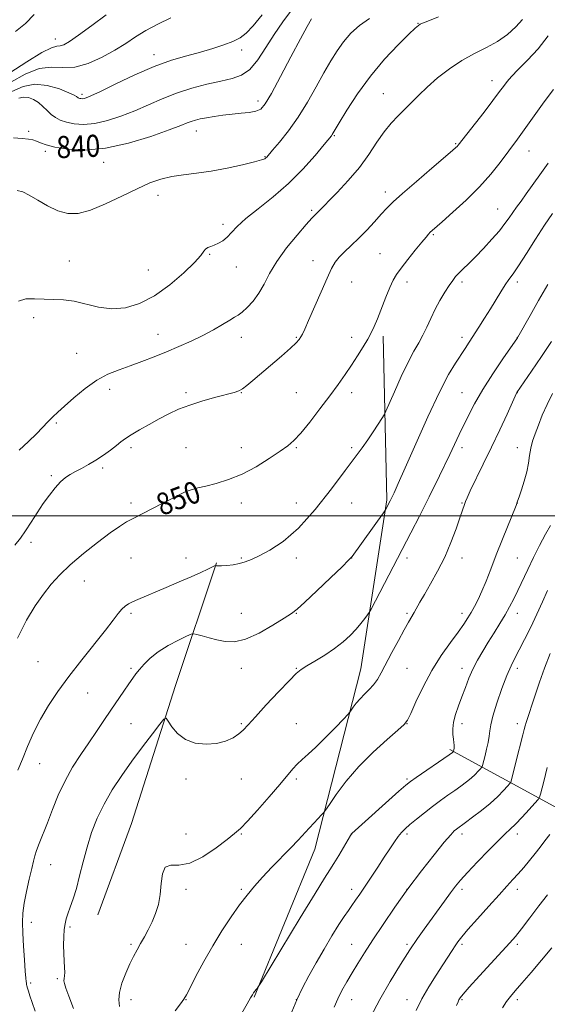
# Model space of a CAD drawing. Extents: x 2134800 to 2137700, y 287300 to 290200.
# Drawn here: x 2135630 to 2135821, y 287823 to 288180 of the extents above; entities that cross this region are included whole.
import ezdxf

# ---------------------------------------------------------------- set-up
doc = ezdxf.new("R2010")
doc.units = 0
doc.header["$MEASUREMENT"] = 0
for name, color, linetype, lineweight in [('BREAKLINE DTM HARD', 7, 'Continuous', 0), ('CONTOUR INDEX', 41, 'Continuous', 13), ('CONTOUR INDEX LABEL', 244, 'Continuous', 0), ('CONTOUR INTERMEDIATE', 44, 'Continuous', 0), ('GRID LINE', 7, 'Continuous', 0), ('SPOT ELEVATION DTM', 2, 'Continuous', 13)]:
    doc.layers.add(name, color=color, linetype=linetype, lineweight=lineweight)
doc.styles.add('Style-WORKING', font='WORKING.shx')

msp = doc.modelspace()

# ---------------------------------------------------------------- linework, layer by layer
at = {"layer": 'BREAKLINE DTM HARD'}
for points in [[(2135714.84, 287825.58, 862.09), (2135736.84, 287879.2, 860.74), (2135753.5, 287944.58, 857.12), (2135762.9, 288005.84, 853.78), (2135761.6, 288065.17, 850.39)], [(2135658.22, 287855.43, 857.01), (2135670.5, 287888.49, 857.57), (2135686.36, 287938.58, 855.54), (2135701.21, 287983.01, 851.92)], [(2136160.87, 287800.87, 934.1), (2136074.64, 287814.24, 920.31), (2136005.49, 287822.34, 903.01), (2135978.89, 287824.02, 896.63), (2135907.65, 287850.16, 886.23), (2135843.59, 287883.8, 872.89), (2135785.8, 287915.32, 861.75)]]:
    msp.add_polyline3d(points, dxfattribs=at)
at = {"layer": 'CONTOUR INDEX', "flags": 128}
for points, elevation in [([(2135635.207, 288181.645), (2135632.064, 288178.466), (2135628.414, 288175.493)], 830), ([(2135735.604, 288180.142), (2135734.077, 288177.354), (2135731.647, 288172.81), (2135728.218, 288166.317), (2135724.437, 288159.183), (2135721.14, 288153.091), (2135718.902, 288149.305), (2135717.269, 288147.421), (2135715.529, 288146.621), (2135713.132, 288146.197), (2135710.168, 288145.905), (2135706.888, 288145.612), (2135703.541, 288145.22), (2135700.36, 288144.758), (2135697.577, 288144.288), (2135695.356, 288143.852), (2135693.593, 288143.427), (2135692.118, 288142.967), (2135690.627, 288142.389), (2135688.279, 288141.45), (2135684.101, 288139.866), (2135677.495, 288137.533), (2135669.376, 288135.054), (2135661.036, 288133.212), (2135653.583, 288132.581), (2135647.395, 288132.89), (2135642.667, 288133.66), (2135639.475, 288134.483), (2135637.426, 288135.225), (2135636.008, 288135.824), (2135634.727, 288136.24), (2135633.153, 288136.522), (2135630.874, 288136.742), (2135627.63, 288136.97)], 840), ([(2135823.309, 288154.485), (2135819.925, 288150.021), (2135816.894, 288145.837), (2135812.143, 288139.029), (2135810.352, 288136.541), (2135803.987, 288128.036), (2135800.644, 288123.848), (2135796.516, 288119.21), (2135791.697, 288114.422), (2135786.898, 288110.011), (2135782.99, 288106.562), (2135779.37, 288103.391), (2135778.718, 288102.783), (2135778.096, 288102.137), (2135777.153, 288101.051), (2135775.583, 288099.149), (2135773.233, 288096.241), (2135770.557, 288092.875), (2135768.159, 288089.786), (2135766.472, 288087.458), (2135765.245, 288085.382), (2135764.054, 288082.796), (2135762.592, 288079.2), (2135759.549, 288071.415), (2135758.395, 288068.598), (2135757.339, 288066.33), (2135756.082, 288064.018), (2135754.402, 288061.207), (2135752.381, 288057.995), (2135750.173, 288054.62), (2135747.872, 288051.228), (2135745.319, 288047.616), (2135742.295, 288043.49), (2135738.711, 288038.739), (2135735.007, 288033.974), (2135731.754, 288029.987), (2135729.297, 288027.304), (2135727.07, 288025.377), (2135724.281, 288023.394), (2135720.357, 288020.768), (2135715.598, 288017.83), (2135710.521, 288015.14), (2135705.6, 288013.131), (2135701.131, 288011.746), (2135697.363, 288010.801), (2135694.439, 288010.109), (2135692.065, 288009.466), (2135689.839, 288008.663), (2135687.416, 288007.538), (2135684.675, 288006.114), (2135681.553, 288004.46), (2135678.063, 288002.661), (2135671.324, 287999.227), (2135668.675, 287997.8), (2135666.036, 287996.17), (2135662.682, 287993.812), (2135658.154, 287990.391), (2135653.059, 287986.343), (2135648.273, 287982.293), (2135644.447, 287978.691), (2135641.343, 287975.285), (2135638.502, 287971.65), (2135635.542, 287967.378), (2135632.401, 287962.149), (2135629.093, 287955.662)], 850), ([(2135823.008, 288044.378), (2135821.016, 288040.381), (2135819.299, 288036.446), (2135817.858, 288032.85), (2135816.691, 288029.785), (2135815.786, 288027.099), (2135815.132, 288024.552), (2135814.684, 288021.931), (2135814.265, 288019.115), (2135813.666, 288016.007), (2135812.757, 288012.618), (2135811.734, 288009.384), (2135810.868, 288006.848), (2135810.316, 288005.275), (2135809.762, 288003.81), (2135804.863, 287991.537), (2135802.614, 287985.841), (2135800.628, 287980.737), (2135798.914, 287976.364), (2135797.401, 287972.691), (2135796.024, 287969.666), (2135794.752, 287967.155), (2135793.557, 287965.001), (2135792.365, 287963.004), (2135790.905, 287960.783), (2135788.855, 287957.915), (2135786.016, 287954.077), (2135782.679, 287949.352), (2135779.253, 287943.926), (2135776.114, 287938.101), (2135773.501, 287932.64), (2135771.616, 287928.425), (2135770.463, 287925.977), (2135769.253, 287924.383), (2135766.997, 287922.373), (2135763.029, 287918.974), (2135757.971, 287914.4), (2135752.764, 287909.168), (2135748.22, 287903.818), (2135744.625, 287898.994), (2135742.133, 287895.368), (2135740.772, 287893.361), (2135740.049, 287892.389), (2135739.345, 287891.621), (2135736.603, 287888.731), (2135734.821, 287886.821), (2135730.822, 287882.492), (2135728.178, 287879.713), (2135721.306, 287872.664), (2135717.885, 287869.073), (2135714.957, 287865.818), (2135712.307, 287862.605), (2135709.583, 287859.001), (2135706.523, 287854.672), (2135703.22, 287849.683), (2135699.856, 287844.194), (2135696.63, 287838.465), (2135693.806, 287833.147), (2135691.662, 287828.986), (2135690.334, 287826.441), (2135689.364, 287824.82), (2135688.151, 287823.14), (2135686.295, 287820.666)], 860), ([(2135822.056, 287884.568), (2135820.232, 287882.26), (2135818.497, 287879.973), (2135816.684, 287877.614), (2135814.678, 287875.129), (2135812.579, 287872.639), (2135810.541, 287870.31), (2135808.617, 287868.187), (2135806.458, 287865.843), (2135803.616, 287862.732), (2135799.859, 287858.559), (2135795.823, 287854.024), (2135792.36, 287850.079), (2135790.092, 287847.412), (2135788.719, 287845.662), (2135787.709, 287844.205), (2135786.592, 287842.49), (2135783.269, 287837.339), (2135780.857, 287833.625), (2135778.208, 287829.386), (2135775.692, 287824.977), (2135773.597, 287820.713)], 870)]:
    msp.add_lwpolyline(points, dxfattribs=dict(at, elevation=elevation))
at = {"layer": 'CONTOUR INTERMEDIATE', "flags": 128}
for points, elevation in [([(2135661.263, 288181.612), (2135656.025, 288177.666), (2135651.253, 288174.149), (2135647.956, 288171.877), (2135645.906, 288170.715), (2135644.567, 288170.289), (2135643.35, 288170.159), (2135641.445, 288169.619), (2135637.991, 288167.897), (2135632.541, 288164.555), (2135626.316, 288160.49)], 832), ([(2135717.82, 288181.556), (2135714.565, 288177.619), (2135712.034, 288174.954), (2135709.766, 288173.216), (2135707.201, 288171.919), (2135703.898, 288170.657), (2135699.903, 288169.368), (2135695.382, 288168.075), (2135690.44, 288166.741), (2135684.93, 288165.1), (2135678.641, 288162.826), (2135671.591, 288159.772), (2135664.71, 288156.509), (2135659.156, 288153.785), (2135655.762, 288152.159), (2135654.055, 288151.429), (2135653.233, 288151.206), (2135652.631, 288151.156), (2135652.119, 288151.189), (2135651.701, 288151.272), (2135651.374, 288151.381), (2135651.112, 288151.517), (2135650.571, 288151.937), (2135649.703, 288152.419), (2135647.725, 288153.324), (2135644.294, 288154.692), (2135639.929, 288155.963), (2135635.363, 288156.428), (2135631.149, 288155.582), (2135627.107, 288153.746)], 836), ([(2135728.406, 288183.199), (2135725.257, 288178.986), (2135722.169, 288174.451), (2135719.165, 288169.709), (2135716.214, 288165.282), (2135713.274, 288161.795), (2135710.253, 288159.662), (2135706.866, 288158.46), (2135702.778, 288157.559), (2135697.796, 288156.432), (2135692.278, 288154.981), (2135686.722, 288153.218), (2135681.507, 288151.176), (2135671.629, 288146.826), (2135666.629, 288144.846), (2135661.715, 288143.242), (2135657.134, 288142.209), (2135653.095, 288141.875), (2135649.658, 288142.095), (2135646.848, 288142.654), (2135644.652, 288143.386), (2135642.894, 288144.302), (2135641.364, 288145.46), (2135639.874, 288146.877), (2135638.337, 288148.387), (2135636.694, 288149.784), (2135634.914, 288150.882), (2135633.089, 288151.575), (2135631.343, 288151.781), (2135629.65, 288151.418)], 838), ([(2135684.672, 288180.426), (2135680.002, 288178.182), (2135675.643, 288175.84), (2135671.895, 288173.539), (2135668.356, 288171.221), (2135664.454, 288168.776), (2135659.803, 288166.21), (2135654.76, 288163.97), (2135649.872, 288162.615), (2135645.512, 288162.429), (2135641.364, 288162.605), (2135636.937, 288162.058), (2135631.922, 288160.037), (2135626.721, 288157.114)], 834), ([(2135756.632, 288180.254), (2135753.061, 288177.718), (2135749.968, 288174.862), (2135747.282, 288171.781), (2135744.903, 288168.51), (2135742.615, 288164.847), (2135740.173, 288160.527), (2135737.385, 288155.415), (2135734.265, 288149.881), (2135730.878, 288144.424), (2135727.355, 288139.503), (2135724.099, 288135.429), (2135721.58, 288132.471), (2135719.439, 288130.007), (2135719.125, 288129.693), (2135718.71, 288129.425), (2135717.561, 288129.004), (2135715.003, 288128.288), (2135710.625, 288127.206), (2135705.078, 288125.978), (2135699.278, 288124.896), (2135693.975, 288124.163), (2135689.246, 288123.612), (2135685.006, 288122.987), (2135681.095, 288122.049), (2135677.075, 288120.627), (2135672.438, 288118.568), (2135666.89, 288115.857), (2135660.996, 288113.032), (2135655.537, 288110.765), (2135651.079, 288109.602), (2135647.328, 288109.561), (2135643.772, 288110.531), (2135640.057, 288112.32), (2135636.454, 288114.424), (2135633.39, 288116.256), (2135631.092, 288117.378), (2135628.987, 288117.935)], 842), ([(2135781.669, 288180.811), (2135777.815, 288179.304), (2135775.892, 288178.539), (2135775.025, 288178.153), (2135774.373, 288177.741), (2135773.234, 288176.733), (2135770.939, 288174.517), (2135767.064, 288170.663), (2135762.16, 288165.464), (2135757.023, 288159.394), (2135752.357, 288152.991), (2135748.507, 288147.056), (2135745.724, 288142.455), (2135743.182, 288138.165), (2135742.893, 288137.778), (2135740.236, 288134.536), (2135736.992, 288130.641), (2135732.572, 288125.662), (2135727.345, 288120.406), (2135721.729, 288115.556), (2135716.348, 288111.307), (2135711.875, 288107.73), (2135708.779, 288104.868), (2135706.705, 288102.646), (2135705.096, 288100.96), (2135703.503, 288099.711), (2135701.914, 288098.806), (2135700.43, 288098.156), (2135699.136, 288097.665), (2135698.076, 288097.212), (2135697.281, 288096.671), (2135696.652, 288095.865), (2135695.579, 288094.41), (2135693.324, 288091.874), (2135689.396, 288088.055), (2135684.288, 288083.682), (2135678.746, 288079.718), (2135673.376, 288076.944), (2135668.249, 288075.431), (2135663.302, 288075.069), (2135658.499, 288075.672), (2135649.688, 288077.752), (2135645.853, 288078.246), (2135642.287, 288078.392), (2135638.81, 288078.489), (2135635.327, 288078.699), (2135632.093, 288078.636), (2135629.45, 288077.777)], 844), ([(2135812.122, 288179.916), (2135809.744, 288177.159), (2135806.691, 288174.405), (2135803.083, 288171.869), (2135799.04, 288169.668), (2135794.692, 288167.525), (2135790.169, 288165.063), (2135785.629, 288162.031), (2135781.331, 288158.685), (2135777.559, 288155.407), (2135774.5, 288152.492), (2135769.555, 288147.449), (2135767.098, 288145.021), (2135764.552, 288142.361), (2135761.964, 288139.205), (2135759.331, 288135.37), (2135756.439, 288130.996), (2135753.028, 288126.3), (2135749.001, 288121.549), (2135744.932, 288117.201), (2135737.56, 288109.678), (2135736.887, 288109.021), (2135735.755, 288107.839), (2135733.69, 288105.543), (2135730.438, 288101.774), (2135726.624, 288097.074), (2135723.094, 288092.216), (2135720.467, 288087.832), (2135718.472, 288084.006), (2135716.611, 288080.687), (2135714.525, 288077.844), (2135712.394, 288075.537), (2135710.538, 288073.85), (2135709.135, 288072.778), (2135707.81, 288071.957), (2135706.052, 288070.935), (2135703.466, 288069.379), (2135700.137, 288067.428), (2135696.273, 288065.338), (2135692.064, 288063.318), (2135687.643, 288061.383), (2135683.132, 288059.498), (2135678.639, 288057.649), (2135674.236, 288055.894), (2135669.988, 288054.313), (2135665.92, 288052.9), (2135661.917, 288051.317), (2135657.828, 288049.145), (2135653.6, 288046.145), (2135649.573, 288042.799), (2135646.184, 288039.774), (2135643.723, 288037.545), (2135641.881, 288035.836), (2135640.203, 288034.18), (2135635.97, 288029.781), (2135633.132, 288026.957), (2135629.779, 288023.783)], 846), ([(2135821.367, 288173.989), (2135817.761, 288169.242), (2135813.937, 288165.097), (2135810.573, 288161.728), (2135808.183, 288159.236), (2135806.619, 288157.444), (2135805.569, 288156.105), (2135803.466, 288153.257), (2135801.388, 288150.518), (2135798.167, 288146.348), (2135788.783, 288134.298), (2135788.426, 288133.883), (2135787.978, 288133.457), (2135786.73, 288132.377), (2135779.229, 288125.998), (2135773.655, 288121.229), (2135768.643, 288116.865), (2135765.235, 288113.757), (2135762.949, 288111.477), (2135760.919, 288109.276), (2135758.469, 288106.59), (2135755.67, 288103.592), (2135752.781, 288100.635), (2135750.044, 288098.009), (2135747.624, 288095.732), (2135745.668, 288093.757), (2135744.222, 288091.924), (2135742.928, 288089.638), (2135741.328, 288086.191), (2135739.13, 288081.209), (2135734.599, 288070.812), (2135733.208, 288067.662), (2135732.381, 288065.884), (2135731.826, 288064.836), (2135731.222, 288063.919), (2135730.131, 288062.697), (2135728.085, 288060.772), (2135724.828, 288057.922), (2135714.379, 288049.016), (2135712.26, 288047.258), (2135710.67, 288046.079), (2135709.313, 288045.337), (2135707.626, 288044.765), (2135700.992, 288043.018), (2135696.237, 288041.678), (2135691.539, 288040.176), (2135687.515, 288038.612), (2135683.968, 288036.952), (2135680.493, 288035.132), (2135676.831, 288033.136), (2135673.291, 288031.148), (2135670.328, 288029.398), (2135668.228, 288028.032), (2135666.617, 288026.836), (2135664.95, 288025.51), (2135662.811, 288023.841), (2135660.283, 288021.977), (2135657.576, 288020.154), (2135654.885, 288018.562), (2135652.353, 288017.207), (2135650.106, 288016.049), (2135648.214, 288015.012), (2135646.51, 288013.864), (2135644.765, 288012.332), (2135642.807, 288010.212), (2135640.671, 288007.548), (2135638.448, 288004.452), (2135636.225, 288001.066), (2135634.076, 287997.67), (2135632.071, 287994.573), (2135630.206, 287991.947), (2135628.18, 287989.392)], 848), ([(2135821.454, 288127.778), (2135818.39, 288123.587), (2135813.48, 288116.696), (2135811.584, 288114.098), (2135809.979, 288111.921), (2135808.581, 288109.97), (2135807.27, 288108.04), (2135805.767, 288105.908), (2135803.757, 288103.345), (2135801.054, 288100.235), (2135797.99, 288096.919), (2135795.031, 288093.852), (2135792.552, 288091.388), (2135790.58, 288089.478), (2135789.056, 288087.975), (2135787.885, 288086.697), (2135786.824, 288085.334), (2135785.597, 288083.542), (2135784.011, 288081.078), (2135782.215, 288078.095), (2135780.445, 288074.848), (2135778.874, 288071.568), (2135777.443, 288068.397), (2135776.031, 288065.457), (2135774.517, 288062.74), (2135772.773, 288059.724), (2135770.669, 288055.759), (2135768.181, 288050.523), (2135765.706, 288045.004), (2135762.633, 288037.977), (2135761.966, 288036.633), (2135761.177, 288035.337), (2135759.832, 288033.207), (2135758.042, 288030.442), (2135756.057, 288027.508), (2135753.994, 288024.655), (2135751.438, 288021.249), (2135747.846, 288016.438), (2135742.879, 288009.758), (2135737.033, 288002.313), (2135731.011, 287995.596), (2135725.434, 287990.762), (2135720.599, 287987.606), (2135716.717, 287985.581), (2135713.88, 287984.212), (2135711.687, 287983.295), (2135709.612, 287982.692), (2135707.288, 287982.287), (2135704.969, 287982.036), (2135703.068, 287981.914), (2135701.885, 287981.893), (2135701.289, 287981.931), (2135701.039, 287981.983), (2135700.884, 287981.993), (2135700.533, 287981.856), (2135698.073, 287980.683), (2135695.577, 287979.522), (2135692.108, 287977.962), (2135687.714, 287976.046), (2135682.983, 287974.019), (2135672.713, 287969.673), (2135670.825, 287968.832), (2135669.351, 287968.091), (2135668.116, 287967.273), (2135666.955, 287966.192), (2135665.66, 287964.631), (2135663.838, 287962.239), (2135661.057, 287958.636), (2135652.405, 287947.78), (2135647.776, 287941.843), (2135643.758, 287936.398), (2135640.366, 287931.335), (2135637.474, 287926.377), (2135634.968, 287921.336), (2135632.79, 287916.405), (2135630.896, 287911.871), (2135629.226, 287907.911)], 852), ([(2135822.983, 288109.527), (2135820.111, 288105.343), (2135816.836, 288100.266), (2135813.551, 288095.053), (2135810.726, 288090.635), (2135808.686, 288087.658), (2135807.178, 288085.604), (2135805.803, 288083.668), (2135804.237, 288081.21), (2135800.48, 288075.01), (2135798.394, 288071.659), (2135796.33, 288068.411), (2135792.831, 288062.958), (2135791.334, 288060.656), (2135787.805, 288055.373), (2135785.31, 288051.195), (2135782.006, 288044.835), (2135777.831, 288035.909), (2135773.435, 288026.062), (2135769.65, 288017.448), (2135767.101, 288011.707), (2135765.596, 288008.407), (2135764.738, 288006.602), (2135764.182, 288005.469), (2135762.483, 288002.192), (2135762.273, 288001.825), (2135761.745, 288001.062), (2135750.354, 287985.232), (2135750.054, 287984.875), (2135749.093, 287983.904), (2135746.717, 287981.59), (2135742.533, 287977.55), (2135737.577, 287972.797), (2135733.242, 287968.688), (2135730.473, 287966.179), (2135728.426, 287964.611), (2135725.809, 287962.919), (2135721.707, 287960.368), (2135716.715, 287957.529), (2135711.807, 287955.305), (2135707.737, 287954.365), (2135704.38, 287954.453), (2135701.388, 287955.085), (2135698.527, 287955.836), (2135696.001, 287956.534), (2135694.124, 287957.067), (2135693.02, 287957.317), (2135692.046, 287957.136), (2135690.365, 287956.369), (2135687.417, 287954.924), (2135683.731, 287952.97), (2135680.113, 287950.739), (2135677.205, 287948.451), (2135675.007, 287946.268), (2135673.356, 287944.344), (2135672.069, 287942.737), (2135670.871, 287941.136), (2135669.468, 287939.137), (2135667.634, 287936.443), (2135663.005, 287929.569), (2135660.454, 287925.806), (2135657.785, 287921.897), (2135654.976, 287917.807), (2135652.037, 287913.5), (2135649.107, 287908.926), (2135646.358, 287904.032), (2135643.927, 287898.835), (2135641.805, 287893.64), (2135639.947, 287888.823), (2135636.998, 287881.332), (2135636.024, 287878.729), (2135635.415, 287876.77), (2135634.949, 287874.842), (2135634.345, 287872.205), (2135633.42, 287868.379), (2135632.374, 287863.911), (2135631.507, 287859.605), (2135631.048, 287856.011), (2135630.947, 287852.659), (2135631.088, 287848.824), (2135631.359, 287844.073), (2135631.676, 287839.136), (2135631.96, 287835.038), (2135632.154, 287832.532), (2135632.273, 287831.282), (2135632.356, 287830.683), (2135632.439, 287830.209), (2135632.563, 287829.651), (2135632.766, 287828.878), (2135633.095, 287827.751), (2135633.617, 287826.094), (2135634.405, 287823.722), (2135635.498, 287820.542)], 854), ([(2135821.261, 288083.81), (2135817.958, 288078.051), (2135814.872, 288072.601), (2135810.435, 288064.733), (2135810.274, 288064.492), (2135805, 288056.921), (2135801.318, 288051.48), (2135797.694, 288045.818), (2135794.696, 288040.615), (2135792.024, 288035.409), (2135789.161, 288029.454), (2135785.742, 288022.27), (2135781.992, 288014.452), (2135778.287, 288006.864), (2135774.895, 288000.122), (2135771.655, 287993.856), (2135757.229, 287966.244), (2135756.513, 287964.968), (2135755.929, 287964.114), (2135754.973, 287962.801), (2135753.583, 287961.002), (2135751.806, 287958.902), (2135749.667, 287956.662), (2135747.101, 287954.336), (2135744.023, 287951.956), (2135740.459, 287949.584), (2135736.897, 287947.411), (2135733.943, 287945.662), (2135731.934, 287944.382), (2135730.16, 287942.903), (2135727.645, 287940.377), (2135723.761, 287936.296), (2135719.278, 287931.505), (2135715.313, 287927.189), (2135712.673, 287924.237), (2135710.922, 287922.357), (2135709.312, 287920.963), (2135707.223, 287919.603), (2135704.535, 287918.376), (2135701.253, 287917.516), (2135697.461, 287917.238), (2135693.55, 287917.686), (2135689.99, 287918.987), (2135687.163, 287921.131), (2135685.105, 287923.568), (2135683.765, 287925.611), (2135682.985, 287926.65), (2135682.189, 287926.366), (2135680.693, 287924.518), (2135678.016, 287921.008), (2135674.483, 287916.326), (2135670.62, 287911.107), (2135666.885, 287905.874), (2135663.467, 287900.704), (2135660.483, 287895.562), (2135658.018, 287890.415), (2135656.004, 287885.225), (2135654.337, 287879.959), (2135652.916, 287874.641), (2135651.655, 287869.535), (2135650.471, 287864.967), (2135649.311, 287861.191), (2135648.244, 287858.174), (2135647.368, 287855.815), (2135646.753, 287853.954), (2135646.355, 287852.215), (2135646.099, 287850.165), (2135645.928, 287847.504), (2135645.846, 287844.467), (2135645.873, 287841.42), (2135646.01, 287838.68), (2135646.17, 287836.37), (2135646.247, 287834.564), (2135646.174, 287833.287), (2135646.04, 287832.358), (2135645.973, 287831.547), (2135646.113, 287830.565), (2135646.635, 287828.891), (2135647.725, 287825.948), (2135649.441, 287821.446)], 856), ([(2135822.576, 288063.216), (2135818.976, 288057.78), (2135815.349, 288052.41), (2135810.085, 288044.689), (2135809.987, 288044.489), (2135806.508, 288036.905), (2135803.878, 288031.223), (2135800.907, 288024.915), (2135797.923, 288018.718), (2135793.211, 288009.066), (2135792.023, 288006.558), (2135791.456, 288005.246), (2135791.17, 288004.449), (2135789.429, 287999.33), (2135788.039, 287995.324), (2135786.181, 287990.373), (2135783.916, 287985.074), (2135781.349, 287979.969), (2135778.78, 287975.379), (2135776.553, 287971.567), (2135774.918, 287968.707), (2135772.819, 287964.935), (2135770.786, 287961.507), (2135769.232, 287958.761), (2135767.127, 287954.873), (2135764.78, 287950.451), (2135760.914, 287943.122), (2135759.521, 287940.72), (2135758.143, 287938.79), (2135756.565, 287937.051), (2135754.885, 287935.395), (2135753.275, 287933.76), (2135751.887, 287932.125), (2135750.788, 287930.651), (2135750.027, 287929.543), (2135749.538, 287928.853), (2135748.807, 287928.022), (2135747.207, 287926.336), (2135744.346, 287923.35), (2135740.774, 287919.682), (2135737.272, 287916.217), (2135734.457, 287913.625), (2135732.274, 287911.711), (2135730.501, 287910.065), (2135728.869, 287908.278), (2135724.164, 287902.616), (2135720.328, 287898.156), (2135716.108, 287893.368), (2135712.433, 287889.313), (2135709.906, 287886.706), (2135707.817, 287884.862), (2135705.128, 287882.75), (2135701.119, 287879.695), (2135696.324, 287876.448), (2135691.594, 287874.12), (2135687.646, 287873.409), (2135684.661, 287873.378), (2135682.689, 287872.678), (2135681.685, 287870.323), (2135681.245, 287866.768), (2135680.874, 287862.831), (2135680.176, 287859.179), (2135679.15, 287855.882), (2135677.896, 287852.859), (2135676.513, 287850.043), (2135675.091, 287847.426), (2135673.723, 287845.011), (2135672.463, 287842.752), (2135671.221, 287840.392), (2135669.873, 287837.622), (2135668.372, 287834.266), (2135666.982, 287830.675), (2135666.045, 287827.333), (2135665.797, 287824.577), (2135666.038, 287822.167)], 858), ([(2135822.238, 287996.552), (2135820.448, 287993.349), (2135818.288, 287989.306), (2135816.055, 287984.913), (2135813.994, 287980.603), (2135810.476, 287972.983), (2135808.958, 287969.884), (2135807.452, 287967.046), (2135805.797, 287964.156), (2135803.885, 287960.984), (2135801.806, 287957.622), (2135799.698, 287954.24), (2135797.686, 287950.968), (2135795.827, 287947.754), (2135794.164, 287944.504), (2135792.715, 287941.153), (2135791.41, 287937.75), (2135790.154, 287934.376), (2135788.904, 287931.111), (2135787.811, 287928.041), (2135787.076, 287925.251), (2135786.832, 287922.815), (2135786.926, 287920.761), (2135787.14, 287919.1), (2135787.29, 287917.832), (2135787.359, 287916.894), (2135787.367, 287916.209), (2135787.333, 287915.708), (2135787.277, 287915.345), (2135787.099, 287914.628), (2135786.82, 287914.321), (2135786.659, 287914.173), (2135786.381, 287913.958), (2135785.56, 287913.385), (2135773.538, 287905.204), (2135771.475, 287903.748), (2135769.785, 287902.388), (2135767.314, 287900.203), (2135750.228, 287884.916), (2135750.116, 287884.753), (2135749.749, 287884.143), (2135745.521, 287876.928), (2135743.771, 287874.022), (2135742.305, 287871.696), (2135740.371, 287868.659), (2135736.98, 287863.206), (2135731.597, 287854.393), (2135717.497, 287831.128), (2135716.368, 287829.296), (2135716.005, 287828.794), (2135715.621, 287828.331), (2135715.143, 287827.734), (2135714.675, 287827.11), (2135714.25, 287826.457), (2135713.598, 287825.341), (2135712.374, 287823.22), (2135710.372, 287819.79)], 862), ([(2135821.126, 287972.965), (2135819.332, 287968.841), (2135817.306, 287964.353), (2135815.094, 287959.685), (2135812.893, 287955.227), (2135810.936, 287951.421), (2135809.368, 287948.481), (2135807.981, 287945.718), (2135806.477, 287942.214), (2135804.676, 287937.397), (2135802.859, 287932.077), (2135801.427, 287927.408), (2135800.653, 287924.222), (2135800.316, 287922.058), (2135800.07, 287920.135), (2135799.647, 287917.863), (2135799.1, 287915.425), (2135798.558, 287913.196), (2135797.619, 287909.514), (2135797.494, 287909.096), (2135797.304, 287908.784), (2135796.885, 287908.311), (2135796.109, 287907.475), (2135794.979, 287906.331), (2135793.533, 287905.001), (2135791.803, 287903.584), (2135789.808, 287902.084), (2135787.565, 287900.482), (2135785.089, 287898.755), (2135782.404, 287896.859), (2135779.537, 287894.742), (2135776.56, 287892.412), (2135773.73, 287890.103), (2135771.348, 287888.108), (2135769.614, 287886.604), (2135768.305, 287885.314), (2135767.095, 287883.847), (2135765.703, 287881.878), (2135764.03, 287879.354), (2135762.026, 287876.287), (2135759.694, 287872.757), (2135753.16, 287862.965), (2135751.638, 287860.706), (2135750.313, 287858.783), (2135749.03, 287856.966), (2135747.553, 287854.824), (2135745.624, 287851.872), (2135743.089, 287847.801), (2135740.196, 287843.004), (2135737.298, 287838.045), (2135734.681, 287833.372), (2135732.372, 287828.947), (2135730.334, 287824.613), (2135728.532, 287820.283)], 864), ([(2135822.128, 287950.125), (2135820.114, 287944.866), (2135818.269, 287939.692), (2135816.684, 287934.99), (2135813.451, 287925.076), (2135813.101, 287923.956), (2135812.724, 287922.622), (2135812.202, 287920.608), (2135809.752, 287910.703), (2135808.126, 287904.354), (2135807.889, 287903.564), (2135807.529, 287902.974), (2135806.739, 287902.081), (2135805.273, 287900.501), (2135803.139, 287898.341), (2135800.406, 287895.829), (2135797.224, 287893.21), (2135794.057, 287890.782), (2135791.448, 287888.86), (2135788.166, 287886.468), (2135787.409, 287885.824), (2135786.093, 287884.453), (2135783.75, 287881.726), (2135780.085, 287877.228), (2135775.508, 287871.39), (2135770.601, 287864.857), (2135765.879, 287858.227), (2135761.585, 287851.926), (2135757.893, 287846.333), (2135754.91, 287841.709), (2135752.48, 287837.844), (2135750.377, 287834.406), (2135748.429, 287831.125), (2135746.66, 287827.961), (2135745.146, 287824.931), (2135743.918, 287822.022)], 866), ([(2135821.113, 287908.793), (2135819.823, 287903.751), (2135818.632, 287899.194), (2135818.283, 287898.031), (2135817.755, 287897.165), (2135816.593, 287895.851), (2135814.522, 287893.589), (2135811.977, 287890.849), (2135809.57, 287888.34), (2135807.693, 287886.519), (2135805.866, 287884.819), (2135803.388, 287882.421), (2135799.823, 287878.799), (2135795.795, 287874.6), (2135792.192, 287870.768), (2135789.653, 287867.97), (2135787.803, 287865.762), (2135786.018, 287863.423), (2135783.823, 287860.422), (2135776.512, 287850.292), (2135774.113, 287846.886), (2135771.32, 287842.739), (2135767.923, 287837.455), (2135764.17, 287831.316), (2135760.423, 287824.774), (2135757.02, 287818.32)], 868), ([(2135821.124, 287862.646), (2135818.095, 287858.689), (2135814.749, 287854.297), (2135811.759, 287850.404), (2135809.54, 287847.617), (2135807.499, 287845.242), (2135804.785, 287842.261), (2135796.524, 287833.291), (2135792.828, 287829.239), (2135790.597, 287826.714), (2135789.541, 287825.397), (2135789.098, 287824.678), (2135788.755, 287823.946), (2135788.196, 287822.608)], 872), ([(2135822.696, 287843.413), (2135819.058, 287839.059), (2135815.238, 287834.578), (2135811.883, 287830.7), (2135809.463, 287827.933), (2135807.751, 287825.894), (2135806.345, 287823.981), (2135804.901, 287821.694)], 874)]:
    msp.add_lwpolyline(points, dxfattribs=dict(at, elevation=elevation))
at = {"layer": 'GRID LINE', "flags": 128}
msp.add_lwpolyline([(2135000, 288000), (2137500, 288000)], dxfattribs=at)
at = {"layer": 'SPOT ELEVATION DTM'}
for p in [(2135774.29, 288178.49, 843.94), (2135642.79, 288172.86, 831.33), (2135678.56, 288167.07, 835.47), (2135710.33, 288168.86, 836.44), (2135801.07, 288157.69, 847.4), (2135652.55, 288152.78, 835.65), (2135761.68, 288152.98, 845.17), (2135716.22, 288150.34, 839.51), (2135633.14, 288139.32, 839.72), (2135693.98, 288139.43, 840.69), (2135743.92, 288137.79, 844.12), (2135787.86, 288134.91, 847.86), (2135639.19, 288132.15, 840.35), (2135814.51, 288132.24, 850.75), (2135660.38, 288128.09, 840.6), (2135718.86, 288130.11, 841.92), (2135762.46, 288117.35, 847.51), (2135680.02, 288116.18, 842.6), (2135735.74, 288110.73, 845.76), (2135803.17, 288111.18, 851.16), (2135703.54, 288105.68, 843.6), (2135779.79, 288101.95, 850.16), (2135647.95, 288092.34, 843.21), (2135698.76, 288094.8, 844.16), (2135736.15, 288092.5, 847.42), (2135760.47, 288094.98, 849.06), (2135676.57, 288089.13, 842.77), (2135708.42, 288090.24, 844.75), (2135750.22, 288084.7, 848.71), (2135770.22, 288084.7, 850.5), (2135790.22, 288084.7, 852.37), (2135810.22, 288084.7, 854.41), (2135634.96, 288071.81, 844.35), (2135680.07, 288065.73, 845.28), (2135710.22, 288064.7, 846.58), (2135730.22, 288064.7, 847.87), (2135750.22, 288064.7, 849.46), (2135790.22, 288064.7, 853.55), (2135810.22, 288064.7, 855.97), (2135650.56, 288058.9, 845.15), (2135662.58, 288045.91, 846.49), (2135690.22, 288044.7, 847.7), (2135710.22, 288044.7, 848.05), (2135730.22, 288044.7, 849.01), (2135750.22, 288044.7, 850.52), (2135790.22, 288044.7, 855.09), (2135810.22, 288044.7, 858.02), (2135643.23, 288033.69, 846.19), (2135670.22, 288024.7, 848.35), (2135690.22, 288024.7, 849.04), (2135710.22, 288024.7, 849.3), (2135730.22, 288024.7, 850.17), (2135750.22, 288024.7, 851.71), (2135790.22, 288024.7, 856.49), (2135810.22, 288024.7, 859.31), (2135659.98, 288017.35, 848.31), (2135641.36, 288014.62, 847.76), (2135670.22, 288004.7, 849.58), (2135690.22, 288004.7, 850.28), (2135710.22, 288004.7, 850.6), (2135730.22, 288004.7, 851.26), (2135750.22, 288004.7, 852.9), (2135790.22, 288004.7, 857.89), (2135810.22, 288004.7, 860.01), (2135634.07, 287990.41, 848.36), (2135670.22, 287984.7, 850.99), (2135690.22, 287984.7, 851.51), (2135710.22, 287984.7, 851.86), (2135730.22, 287984.7, 852.45), (2135750.22, 287984.7, 854.02), (2135770.22, 287984.7, 856.5), (2135790.22, 287984.7, 858.61), (2135810.22, 287984.7, 860.95), (2135653.32, 287976.39, 850.9), (2135670.22, 287964.7, 852.25), (2135710.22, 287964.7, 853.09), (2135730.22, 287964.7, 854.08), (2135770.22, 287964.7, 857.78), (2135790.22, 287964.7, 859.49), (2135810.22, 287964.7, 862.62), (2135636.57, 287947.21, 851.06), (2135670.22, 287944.7, 853.71), (2135710.22, 287944.7, 854.65), (2135730.22, 287944.7, 855.9), (2135770.22, 287944.7, 858.91), (2135790.22, 287944.7, 861.46), (2135810.22, 287944.7, 864.47), (2135654.58, 287935.84, 852.74), (2135670.22, 287924.7, 855.04), (2135710.22, 287924.7, 855.81), (2135730.22, 287924.7, 857.25), (2135770.22, 287924.7, 860.03), (2135790.22, 287924.7, 862.49), (2135810.22, 287924.7, 865.5), (2135637.19, 287910.23, 852.75), (2135690.22, 287904.7, 856.28), (2135710.22, 287904.7, 856.87), (2135730.22, 287904.7, 858.29), (2135770.22, 287904.7, 861.76), (2135690.22, 287884.7, 857.21), (2135710.22, 287884.7, 858.12), (2135750.22, 287884.7, 862.02), (2135770.22, 287884.7, 864.32), (2135790.22, 287884.7, 866.45), (2135810.22, 287884.7, 868.49), (2135641.13, 287873.63, 854.78), (2135690.22, 287864.7, 858.37), (2135710.22, 287864.7, 859.75), (2135750.22, 287864.7, 863.48), (2135770.22, 287864.7, 866.02), (2135790.22, 287864.7, 868.4), (2135810.22, 287864.7, 870.52), (2135634.12, 287852.75, 854.58), (2135648.17, 287851.01, 856.26), (2135670.22, 287844.7, 857.76), (2135690.22, 287844.7, 859.22), (2135710.22, 287844.7, 860.87), (2135750.22, 287844.7, 865.17), (2135770.22, 287844.7, 867.72), (2135790.22, 287844.7, 870.29), (2135810.22, 287844.7, 872.32), (2135643.57, 287832.32, 855.78), (2135633.85, 287830.69, 854.28), (2135670.22, 287824.7, 858.56), (2135690.22, 287824.7, 860.06), (2135730.22, 287824.7, 864.03), (2135750.22, 287824.7, 866.76), (2135770.22, 287824.7, 869.33), (2135790.22, 287824.7, 872.17), (2135810.22, 287824.7, 874.42)]:
    msp.add_point(p, dxfattribs=at)

# ---------------------------------------------------------------- texts
at = {"layer": 'CONTOUR INDEX LABEL', "style": 'Style-WORKING', "width": 0.875}
for s, rotation, p in [('840', 2.3, (2135643.382, 288129.573, 840)), ('850', 20.7, (2135681.367, 287999.894, 850))]:
    msp.add_text(s, height=8, rotation=rotation, dxfattribs=at).set_placement(p)

doc.saveas('drawing.dxf')
